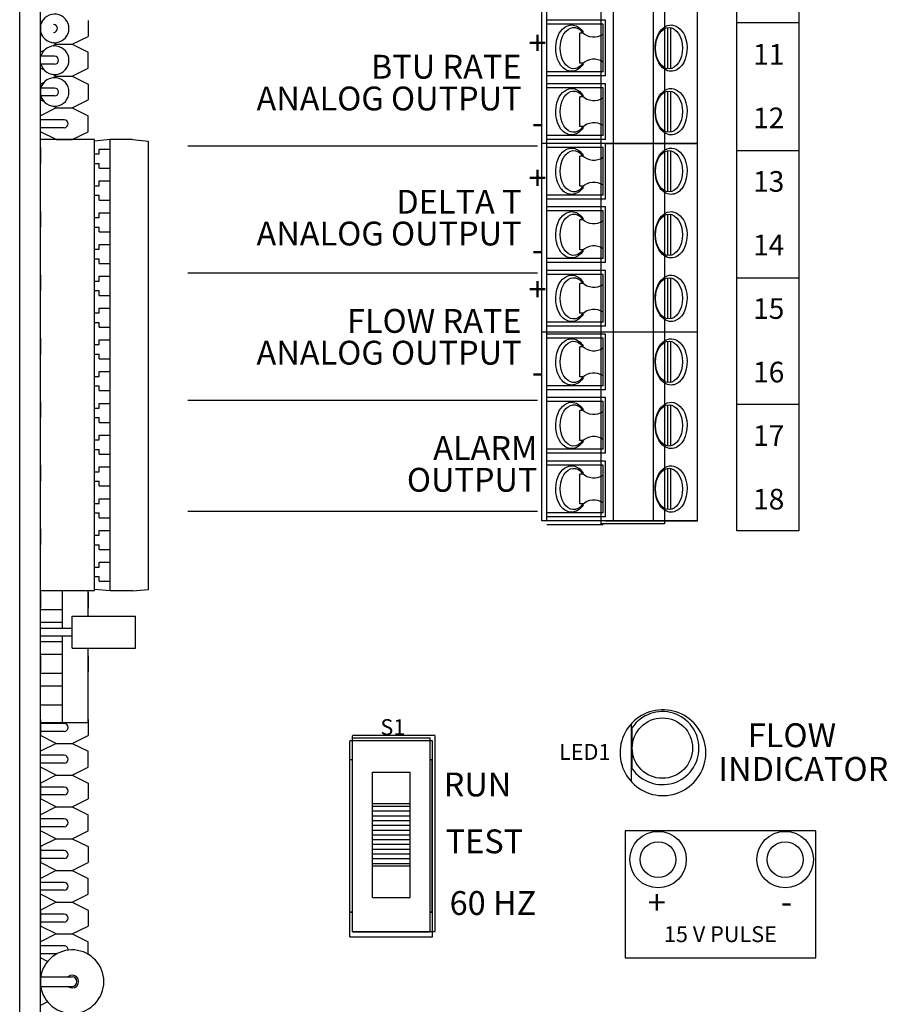
# Model space of a CAD drawing. Units: inches. Extents: x -1.2 to 53.9, y 1.6 to 44.2.
# Drawn here: x 6.7 to 11.2, y 25.6 to 30.7 of the extents above; entities that cross this region are included whole.
import ezdxf
from ezdxf.enums import TextEntityAlignment as Align

# ---------------------------------------------------------------- set-up
doc = ezdxf.new("R2010")
doc.units = ezdxf.units.IN
doc.header["$MEASUREMENT"] = 0
doc.layers.add('CARD', color=250, linetype='Continuous')
doc.styles.get("Standard").update_dxf_attribs({"font": 'arial.ttf'})

# ---------------------------------------------------------------- blocks, each defined once
blk = doc.blocks.new('CIRCLE', base_point=(3, 3))
at = {"const_width": 0.5}
blk.add_lwpolyline([(2.75, 3, 1), (3.25, 3, 1)], format="xyb", close=True, dxfattribs=at)

msp = doc.modelspace()

# ---------------------------------------------------------------- linework, layer by layer
for p, q in [((10.4116, 28.0216), (10.4116, 34.1657)), ((10.7332, 34.1657), (10.7332, 28.0216)), ((9.7056, 33.8968), (9.7056, 28.0579)), ((10.0355, 33.8968), (10.0355, 28.0579)), ((9.3992, 30.0332), (9.3992, 31.9919)), ((9.4239, 30.0332), (9.4239, 31.9919)), ((9.769, 31.9919), (9.769, 30.0332)), ((9.9771, 31.9919), (9.9771, 30.0332)), ((10.2074, 30.0332), (10.2074, 31.9919)), ((9.7291, 30.6724), (9.4239, 30.6724)), ((9.7291, 30.3837), (9.7291, 30.6724)), ((9.7167, 30.6518), (9.4239, 30.6518)), ((9.7167, 30.4043), (9.7167, 30.6518)), ((10.0507, 30.6353), (10.0507, 30.4208)), ((10.0672, 30.6353), (10.0672, 30.4208)), ((10.4132, 30.6607), (10.7349, 30.6607)), ((9.6139, 30.6058), (9.5955, 30.6058)), ((9.5955, 30.4503), (9.5955, 30.6058)), ((9.6137, 30.606), (9.6137, 30.6105)), ((9.6139, 30.4503), (9.5955, 30.4503)), ((9.6139, 30.4456), (9.6139, 30.4503)), ((9.7167, 30.4043), (9.4239, 30.4043)), ((9.7291, 30.3837), (9.4239, 30.3837)), ((9.7291, 30.3425), (9.4239, 30.3425)), ((9.7167, 30.3219), (9.4239, 30.3219)), ((9.7167, 30.0745), (9.7167, 30.3219)), ((9.7291, 30.0538), (9.7291, 30.3425)), ((9.6139, 30.2759), (9.5955, 30.2759)), ((9.5955, 30.1204), (9.5955, 30.2759)), ((9.6137, 30.2761), (9.6137, 30.2806)), ((10.0507, 30.3054), (10.0507, 30.091)), ((10.0672, 30.3054), (10.0672, 30.091)), ((9.6139, 30.1204), (9.5955, 30.1204)), ((9.6139, 30.1157), (9.6139, 30.1204)), ((9.7167, 30.0745), (9.4239, 30.0745)), ((9.3758, 30.0191), (7.5614, 30.0191)), ((9.3992, 28.0745), (9.3992, 30.0332)), ((9.7291, 30.0332), (9.3992, 30.0332)), ((10.2074, 30.0332), (9.3992, 30.0332)), ((9.7291, 30.0538), (9.4239, 30.0538)), ((9.4239, 28.0745), (9.4239, 30.0332)), ((9.7167, 30.0126), (9.4239, 30.0126)), ((9.7167, 29.7652), (9.7167, 30.0126)), ((9.7291, 30.0332), (10.2074, 30.0332)), ((9.7291, 29.7446), (9.7291, 30.0332)), ((9.769, 30.0332), (9.769, 28.0745)), ((9.9771, 30.0332), (9.9771, 28.0745)), ((10.2074, 28.0745), (10.2074, 30.0332)), ((9.5955, 29.8112), (9.5955, 29.9666)), ((9.6139, 29.9666), (9.5955, 29.9666)), ((9.6137, 29.9668), (9.6137, 29.9714)), ((10.0507, 29.9961), (10.0507, 29.7817)), ((10.0672, 29.9961), (10.0672, 29.7817)), ((10.4083, 29.996), (10.7299, 29.996)), ((9.6139, 29.8112), (9.5955, 29.8112)), ((9.6139, 29.8064), (9.6139, 29.8112)), ((9.7167, 29.7652), (9.4239, 29.7652)), ((9.7291, 29.7446), (9.4239, 29.7446)), ((9.7291, 29.7033), (9.4239, 29.7033)), ((9.7291, 29.4147), (9.7291, 29.7033)), ((9.7167, 29.6827), (9.4239, 29.6827)), ((9.7167, 29.4353), (9.7167, 29.6827)), ((10.0507, 29.6662), (10.0507, 29.4518)), ((10.0672, 29.6662), (10.0672, 29.4518)), ((9.6139, 29.6368), (9.5955, 29.6368)), ((9.5955, 29.4813), (9.5955, 29.6368)), ((9.6137, 29.6369), (9.6137, 29.6415)), ((9.6139, 29.4813), (9.5955, 29.4813)), ((9.6139, 29.4765), (9.6139, 29.4813)), ((9.7167, 29.4353), (9.4239, 29.4353)), ((9.7291, 29.4147), (9.4239, 29.4147)), ((9.3758, 29.3593), (7.5614, 29.3593)), ((9.7291, 29.3735), (9.4239, 29.3735)), ((9.7167, 29.3528), (9.4239, 29.3528)), ((9.7167, 29.1054), (9.7167, 29.3528)), ((9.7291, 29.0848), (9.7291, 29.3735)), ((9.5955, 29.1514), (9.5955, 29.3069)), ((9.6139, 29.3069), (9.5955, 29.3069)), ((9.6137, 29.3071), (9.6137, 29.3116)), ((10.0507, 29.3363), (10.0507, 29.1219)), ((10.0672, 29.3363), (10.0672, 29.1219)), ((10.4099, 29.3362), (10.7316, 29.3362)), ((9.6139, 29.1514), (9.5955, 29.1514)), ((9.6139, 29.1467), (9.6139, 29.1514)), ((9.7167, 29.1054), (9.4239, 29.1054)), ((9.7291, 29.0848), (9.4239, 29.0848)), ((10.2074, 29.0539), (9.3992, 29.0539)), ((9.7291, 29.0436), (9.4239, 29.0436)), ((9.7291, 28.7549), (9.7291, 29.0436)), ((9.7167, 29.023), (9.4239, 29.023)), ((9.6137, 28.9772), (9.6137, 28.9817)), ((9.7167, 28.7755), (9.7167, 29.023)), ((10.0507, 29.0065), (10.0507, 28.792)), ((10.0672, 29.0065), (10.0672, 28.792)), ((9.6139, 28.977), (9.5955, 28.977)), ((9.5955, 28.8215), (9.5955, 28.977)), ((9.6139, 28.8215), (9.5955, 28.8215)), ((9.6139, 28.8168), (9.6139, 28.8215)), ((9.7167, 28.7755), (9.4239, 28.7755)), ((9.7291, 28.7549), (9.4239, 28.7549)), ((9.3758, 28.6996), (7.5614, 28.6996)), ((9.7291, 28.7137), (9.4239, 28.7137)), ((9.7167, 28.6931), (9.4239, 28.6931)), ((9.7167, 28.4457), (9.7167, 28.6931)), ((9.7291, 28.425), (9.7291, 28.7137)), ((10.0507, 28.6766), (10.0507, 28.4622)), ((10.0672, 28.6766), (10.0672, 28.4622)), ((10.4132, 28.6798), (10.7349, 28.6798)), ((9.5955, 28.4916), (9.5955, 28.6471)), ((9.6139, 28.6471), (9.5955, 28.6471)), ((9.6137, 28.6473), (9.6137, 28.6518)), ((9.6139, 28.4916), (9.5955, 28.4916)), ((9.6139, 28.4869), (9.6139, 28.4916)), ((9.7167, 28.4457), (9.4239, 28.4457)), ((9.7291, 28.425), (9.4239, 28.425)), ((9.7291, 28.3838), (9.4239, 28.3838)), ((9.7291, 28.0952), (9.7291, 28.3838)), ((9.7167, 28.3632), (9.4239, 28.3632)), ((9.5955, 28.1617), (9.5955, 28.3172)), ((9.6139, 28.3172), (9.5955, 28.3172)), ((9.6137, 28.3174), (9.6137, 28.322)), ((9.7167, 28.1158), (9.7167, 28.3632)), ((10.0507, 28.3467), (10.0507, 28.1323)), ((10.0672, 28.3467), (10.0672, 28.1323)), ((9.3758, 28.1223), (7.5614, 28.1223)), ((9.7167, 28.1158), (9.4239, 28.1158)), ((9.6139, 28.1617), (9.5955, 28.1617)), ((9.6139, 28.157), (9.6139, 28.1617)), ((10.2074, 28.0745), (9.3992, 28.0745)), ((9.7291, 28.0745), (9.3992, 28.0745)), ((9.7291, 28.0952), (9.4239, 28.0952)), ((9.7291, 28.0745), (10.2074, 28.0745)), ((9.7167, 28.0539), (9.4239, 28.0539)), ((10.0355, 28.0579), (9.7056, 28.0579)), ((10.7332, 28.0216), (10.4116, 28.0216)), ((10.004, 27.0918), (9.9886, 27.0896)), ((10.0195, 27.0929), (10.004, 27.0918)), ((10.0351, 27.0929), (10.0195, 27.0929)), ((10.0506, 27.0918), (10.0351, 27.0929)), ((10.0659, 27.0896), (10.0506, 27.0918)), ((9.8902, 27.0458), (9.8783, 27.0358)), ((9.9028, 27.055), (9.8902, 27.0458)), ((9.9159, 27.0632), (9.9028, 27.055)), ((9.9297, 27.0705), (9.9159, 27.0632)), ((9.9439, 27.0768), (9.9297, 27.0705)), ((9.9585, 27.0821), (9.9439, 27.0768)), ((9.9734, 27.0864), (9.9585, 27.0821)), ((9.9886, 27.0896), (9.9734, 27.0864)), ((10.0811, 27.0864), (10.0659, 27.0896)), ((10.0961, 27.0821), (10.0811, 27.0864)), ((10.1107, 27.0768), (10.0961, 27.0821)), ((10.1249, 27.0705), (10.1107, 27.0768)), ((10.1386, 27.0632), (10.1249, 27.0705)), ((10.1518, 27.055), (10.1386, 27.0632)), ((10.1644, 27.0458), (10.1518, 27.055)), ((10.1763, 27.0358), (10.1644, 27.0458)), ((9.8384, 26.9884), (9.8307, 26.9749)), ((9.8471, 27.0012), (9.8384, 26.9884)), ((9.8567, 27.0135), (9.8471, 27.0012)), ((9.8671, 27.025), (9.8567, 27.0135)), ((9.8623, 27.0188), (9.8623, 26.7219)), ((9.8783, 27.0358), (9.8671, 27.025)), ((9.868, 26.7873), (9.868, 27.0011)), ((10.1875, 27.025), (10.1763, 27.0358)), ((10.1979, 27.0135), (10.1875, 27.025)), ((10.2074, 27.0012), (10.1979, 27.0135)), ((10.2161, 26.9884), (10.2074, 27.0012)), ((10.2239, 26.9749), (10.2161, 26.9884)), ((8.8447, 26.959), (8.4158, 26.959)), ((8.4158, 25.9429), (8.4158, 26.9573)), ((8.4158, 25.9413), (8.4158, 26.9474)), ((8.4158, 26.9474), (8.8183, 26.9474)), ((8.8183, 25.9413), (8.8183, 26.9474)), ((8.8447, 25.9429), (8.8447, 26.9573)), ((9.818, 26.9465), (9.8132, 26.9317)), ((9.8239, 26.9609), (9.818, 26.9465)), ((9.8307, 26.9749), (9.8239, 26.9609)), ((10.2307, 26.9609), (10.2239, 26.9749)), ((10.2365, 26.9465), (10.2307, 26.9609)), ((10.2413, 26.9317), (10.2365, 26.9465)), ((8.8315, 26.9314), (8.4026, 26.9314)), ((8.4026, 25.9154), (8.4026, 26.9297)), ((8.8315, 25.9154), (8.8315, 26.9297)), ((9.8052, 26.8859), (9.8046, 26.8704)), ((9.8068, 26.9013), (9.8052, 26.8859)), ((9.8095, 26.9167), (9.8068, 26.9013)), ((9.8132, 26.9317), (9.8095, 26.9167)), ((10.2451, 26.9167), (10.2413, 26.9317)), ((10.2478, 26.9013), (10.2451, 26.9167)), ((10.2494, 26.8859), (10.2478, 26.9013)), ((10.25, 26.8704), (10.2494, 26.8859)), ((9.8046, 26.8704), (9.8046, 26.8704)), ((9.8046, 26.8704), (9.8052, 26.8548)), ((9.8052, 26.8548), (9.8068, 26.8394)), ((9.8068, 26.8394), (9.8095, 26.8241)), ((10.2451, 26.8241), (10.2478, 26.8394)), ((10.2478, 26.8394), (10.2494, 26.8548)), ((10.2494, 26.8548), (10.25, 26.8704)), ((10.25, 26.8704), (10.25, 26.8704)), ((9.8095, 26.8241), (9.8132, 26.809)), ((9.8132, 26.809), (9.818, 26.7942)), ((9.818, 26.7942), (9.8239, 26.7798)), ((10.2307, 26.7798), (10.2365, 26.7942)), ((10.2365, 26.7942), (10.2413, 26.809)), ((10.2413, 26.809), (10.2451, 26.8241)), ((8.5197, 26.1194), (8.5197, 26.7693)), ((8.5197, 26.7693), (8.7144, 26.7693)), ((8.7144, 26.1194), (8.7144, 26.7693)), ((9.8239, 26.7798), (9.8307, 26.7658)), ((9.8307, 26.7658), (9.8384, 26.7524)), ((9.8384, 26.7524), (9.8471, 26.7395)), ((9.8471, 26.7395), (9.8567, 26.7272)), ((10.1979, 26.7272), (10.2074, 26.7395)), ((10.2074, 26.7395), (10.2161, 26.7524)), ((10.2161, 26.7524), (10.2239, 26.7658)), ((10.2239, 26.7658), (10.2307, 26.7798)), ((9.8567, 26.7272), (9.8671, 26.7157)), ((9.8671, 26.7157), (9.8783, 26.7049)), ((9.8783, 26.7049), (9.8902, 26.6949)), ((9.8902, 26.6949), (9.9028, 26.6858)), ((9.9028, 26.6858), (9.9159, 26.6775)), ((10.1386, 26.6775), (10.1518, 26.6858)), ((10.1518, 26.6858), (10.1644, 26.6949)), ((10.1644, 26.6949), (10.1763, 26.7049)), ((10.1763, 26.7049), (10.1875, 26.7157)), ((10.1875, 26.7157), (10.1979, 26.7272)), ((9.9159, 26.6775), (9.9297, 26.6702)), ((9.9297, 26.6702), (9.9439, 26.6639)), ((9.9439, 26.6639), (9.9585, 26.6586)), ((9.9585, 26.6586), (9.9734, 26.6543)), ((9.9734, 26.6543), (9.9886, 26.6511)), ((9.9886, 26.6511), (10.004, 26.6489)), ((10.004, 26.6489), (10.0195, 26.6478)), ((10.0195, 26.6478), (10.0351, 26.6478)), ((10.0351, 26.6478), (10.0506, 26.6489)), ((10.0506, 26.6489), (10.0659, 26.6511)), ((10.0659, 26.6511), (10.0811, 26.6543)), ((10.0811, 26.6543), (10.0961, 26.6586)), ((10.0961, 26.6586), (10.1107, 26.6639)), ((10.1107, 26.6639), (10.1249, 26.6702)), ((10.1249, 26.6702), (10.1386, 26.6775)), ((8.5197, 26.606), (8.7144, 26.606)), ((8.5197, 26.5928), (8.7144, 26.5928)), ((8.5197, 26.5681), (8.7144, 26.5681)), ((8.5197, 26.5433), (8.7144, 26.5433)), ((8.5197, 26.5186), (8.7144, 26.5186)), ((8.5197, 26.4938), (8.7144, 26.4938)), ((8.5197, 26.4691), (8.7144, 26.4691)), ((8.5197, 26.4691), (8.7144, 26.4691)), ((8.5197, 26.4444), (8.7144, 26.4444)), ((10.8206, 26.4646), (9.831, 26.4646)), ((9.831, 26.4646), (9.831, 25.8048)), ((10.8206, 25.8048), (10.8206, 26.4646)), ((8.5197, 26.4196), (8.7144, 26.4196)), ((8.5197, 26.3949), (8.7144, 26.3949)), ((8.5197, 26.3701), (8.7144, 26.3701)), ((8.5197, 26.3454), (8.7144, 26.3454)), ((8.5197, 26.3207), (8.7144, 26.3207)), ((8.5197, 26.2959), (8.7144, 26.2959)), ((8.5197, 26.2827), (8.7144, 26.2827)), ((8.5197, 26.1194), (8.7144, 26.1194)), ((8.4158, 25.9413), (8.8183, 25.9413)), ((8.8447, 25.9413), (8.4158, 25.9413)), ((8.8315, 25.9137), (8.4026, 25.9137)), ((9.831, 25.8048), (10.8206, 25.8048))]:
    msp.add_line(p, q)
at = {"const_width": 0.00825}
for points in [[(8.401, 26.8344), (8.4158, 26.8344)], [(8.401, 26.0427), (8.401, 26.8344)], [(8.8183, 26.8344), (8.8298, 26.8344)], [(8.8298, 26.8344), (8.8298, 26.0427)], [(8.4158, 26.0427), (8.401, 26.0427)], [(8.8298, 26.0427), (8.8183, 26.0427)]]:
    msp.add_lwpolyline(points, dxfattribs=at)
for centre, radius in [((10.0247, 26.8942), 0.1567), ((10.0021, 26.3154), 0.1467), ((10.6619, 26.3154), 0.1467), ((10.0021, 26.3154), 0.0931), ((10.6619, 26.3154), 0.0931)]:
    msp.add_circle(centre, radius)
for centre, radius, start, end in [((9.6689, 30.6714), 0.0856, 225.3135, 303.9666), ((9.6689, 30.3847), 0.0856, 56.0334, 134.6865), ((9.6689, 30.3415), 0.0856, 225.3135, 303.9666), ((9.6689, 30.0548), 0.0856, 56.0334, 134.6865), ((9.6689, 30.0322), 0.0856, 225.3135, 303.9666), ((9.6689, 29.7456), 0.0856, 56.0334, 134.6865), ((9.6689, 29.7023), 0.0856, 225.3135, 303.9666), ((9.6689, 29.4157), 0.0856, 56.0334, 134.6865), ((9.6689, 29.3725), 0.0856, 225.3135, 303.9666), ((9.6689, 29.0858), 0.0856, 56.0334, 134.6865), ((9.6689, 29.0426), 0.0856, 225.3135, 303.9666), ((9.6689, 28.7559), 0.0856, 56.0334, 134.6865), ((9.6689, 28.7127), 0.0856, 225.3135, 303.9666), ((9.6689, 28.426), 0.0856, 56.0334, 134.6865), ((9.6689, 28.3828), 0.0856, 225.3135, 303.9666), ((9.6689, 28.0962), 0.0856, 56.0334, 134.6865), ((10.0247, 26.8942), 0.1897, 214.3012, 145.6988)]:
    msp.add_arc(centre, radius, start, end)
at = {"extrusion": (0, 0, -1)}
for centre in [(9.5641, 30.528), (9.5641, 30.1982), (9.5641, 29.8889), (9.5641, 29.559), (9.5641, 29.2291), (9.5641, 28.8993), (9.5641, 28.5694), (9.5641, 28.2395)]:
    msp.add_ellipse(centre, major_axis=(0, -0.1072), ratio=0.650312, start_param=5.590025, end_param=10.117938, dxfattribs=at)
for centre in [(10.059, 30.528), (10.059, 30.1982), (10.059, 29.8889), (10.059, 29.559), (10.059, 29.2291), (10.059, 28.8993), (10.059, 28.5694), (10.059, 28.2395)]:
    msp.add_ellipse(centre, major_axis=(0, -0.1072), ratio=0.650312)
for points, knots in [([(9.6139, 30.4456), (9.5991, 30.4228), (9.577, 30.4076), (9.5532, 30.4076), (9.5324, 30.4076), (9.5124, 30.4193), (9.4683, 30.4759), (9.4622, 30.544), (9.4982, 30.6281), (9.5298, 30.6527), (9.5827, 30.6446), (9.6007, 30.6305), (9.6137, 30.6105)], [5.491594, 5.491594, 5.491594, 5.491594, 6.283185, 6.283185, 6.283185, 6.97762, 6.97762, 8.435602, 8.435602, 9.524615, 9.524615, 10.216878, 10.216878, 10.216878, 10.216878]), ([(10.0699, 30.4076), (10.0907, 30.4076), (10.1107, 30.4193), (10.1549, 30.4759), (10.1609, 30.544), (10.1249, 30.6281), (10.0933, 30.6527), (10.0286, 30.6428), (10.0027, 30.6107), (9.9822, 30.5319), (9.9869, 30.4852), (10.02, 30.4257), (10.044, 30.4076), (10.0699, 30.4076)], [0, 0, 0, 0, 0.694434, 0.694434, 2.152417, 2.152417, 3.241429, 3.241429, 4.330442, 4.330442, 5.419454, 5.419454, 6.283185, 6.283185, 6.283185, 6.283185]), ([(9.6139, 30.1157), (9.5991, 30.0929), (9.577, 30.0778), (9.5532, 30.0778), (9.5324, 30.0778), (9.5124, 30.0894), (9.4683, 30.146), (9.4622, 30.2141), (9.4982, 30.2982), (9.5298, 30.3229), (9.5827, 30.3147), (9.6007, 30.3006), (9.6137, 30.2806)], [5.491594, 5.491594, 5.491594, 5.491594, 6.283185, 6.283185, 6.283185, 6.97762, 6.97762, 8.435602, 8.435602, 9.524615, 9.524615, 10.216878, 10.216878, 10.216878, 10.216878]), ([(10.0699, 30.0778), (10.0907, 30.0778), (10.1107, 30.0894), (10.1549, 30.146), (10.1609, 30.2141), (10.1249, 30.2982), (10.0933, 30.3229), (10.0286, 30.3129), (10.0027, 30.2808), (9.9822, 30.2021), (9.9869, 30.1553), (10.02, 30.0958), (10.044, 30.0778), (10.0699, 30.0778)], [0, 0, 0, 0, 0.694434, 0.694434, 2.152417, 2.152417, 3.241429, 3.241429, 4.330442, 4.330442, 5.419454, 5.419454, 6.283185, 6.283185, 6.283185, 6.283185]), ([(9.6139, 29.8064), (9.5991, 29.7836), (9.577, 29.7685), (9.5532, 29.7685), (9.5324, 29.7685), (9.5124, 29.7801), (9.4683, 29.8367), (9.4622, 29.9048), (9.4982, 29.989), (9.5298, 30.0136), (9.5827, 30.0054), (9.6007, 29.9913), (9.6137, 29.9714)], [5.491594, 5.491594, 5.491594, 5.491594, 6.283185, 6.283185, 6.283185, 6.97762, 6.97762, 8.435602, 8.435602, 9.524615, 9.524615, 10.216878, 10.216878, 10.216878, 10.216878]), ([(10.0699, 29.7685), (10.0907, 29.7685), (10.1107, 29.7801), (10.1549, 29.8367), (10.1609, 29.9048), (10.1249, 29.989), (10.0933, 30.0136), (10.0286, 30.0036), (10.0027, 29.9716), (9.9822, 29.8928), (9.9869, 29.846), (10.02, 29.7865), (10.044, 29.7685), (10.0699, 29.7685)], [0, 0, 0, 0, 0.694434, 0.694434, 2.152417, 2.152417, 3.241429, 3.241429, 4.330442, 4.330442, 5.419454, 5.419454, 6.283185, 6.283185, 6.283185, 6.283185]), ([(9.6139, 29.4765), (9.5991, 29.4538), (9.577, 29.4386), (9.5532, 29.4386), (9.5324, 29.4386), (9.5124, 29.4503), (9.4683, 29.5068), (9.4622, 29.5749), (9.4982, 29.6591), (9.5298, 29.6837), (9.5827, 29.6756), (9.6007, 29.6615), (9.6137, 29.6415)], [5.491594, 5.491594, 5.491594, 5.491594, 6.283185, 6.283185, 6.283185, 6.97762, 6.97762, 8.435602, 8.435602, 9.524615, 9.524615, 10.216878, 10.216878, 10.216878, 10.216878]), ([(10.0699, 29.4386), (10.0907, 29.4386), (10.1107, 29.4503), (10.1549, 29.5068), (10.1609, 29.5749), (10.1249, 29.6591), (10.0933, 29.6837), (10.0286, 29.6738), (10.0027, 29.6417), (9.9822, 29.5629), (9.9869, 29.5162), (10.02, 29.4566), (10.044, 29.4386), (10.0699, 29.4386)], [0, 0, 0, 0, 0.694434, 0.694434, 2.152417, 2.152417, 3.241429, 3.241429, 4.330442, 4.330442, 5.419454, 5.419454, 6.283185, 6.283185, 6.283185, 6.283185]), ([(9.6139, 29.1467), (9.5991, 29.1239), (9.577, 29.1087), (9.5532, 29.1087), (9.5324, 29.1087), (9.5124, 29.1204), (9.4683, 29.177), (9.4622, 29.245), (9.4982, 29.3292), (9.5298, 29.3538), (9.5827, 29.3457), (9.6007, 29.3316), (9.6137, 29.3116)], [5.491594, 5.491594, 5.491594, 5.491594, 6.283185, 6.283185, 6.283185, 6.97762, 6.97762, 8.435602, 8.435602, 9.524615, 9.524615, 10.216878, 10.216878, 10.216878, 10.216878]), ([(10.0699, 29.1087), (10.0907, 29.1087), (10.1107, 29.1204), (10.1549, 29.177), (10.1609, 29.245), (10.1249, 29.3292), (10.0933, 29.3538), (10.0286, 29.3439), (10.0027, 29.3118), (9.9822, 29.233), (9.9869, 29.1863), (10.02, 29.1268), (10.044, 29.1087), (10.0699, 29.1087)], [0, 0, 0, 0, 0.694434, 0.694434, 2.152417, 2.152417, 3.241429, 3.241429, 4.330442, 4.330442, 5.419454, 5.419454, 6.283185, 6.283185, 6.283185, 6.283185]), ([(9.6139, 28.8168), (9.5991, 28.794), (9.577, 28.7788), (9.5532, 28.7788), (9.5324, 28.7788), (9.5124, 28.7905), (9.4683, 28.8471), (9.4622, 28.9152), (9.4982, 28.9993), (9.5298, 29.024), (9.5827, 29.0158), (9.6007, 29.0017), (9.6137, 28.9817)], [5.491594, 5.491594, 5.491594, 5.491594, 6.283185, 6.283185, 6.283185, 6.97762, 6.97762, 8.435602, 8.435602, 9.524615, 9.524615, 10.216878, 10.216878, 10.216878, 10.216878]), ([(10.0699, 28.7788), (10.0907, 28.7788), (10.1107, 28.7905), (10.1549, 28.8471), (10.1609, 28.9152), (10.1249, 28.9993), (10.0933, 29.024), (10.0286, 29.014), (10.0027, 28.9819), (9.9822, 28.9032), (9.9869, 28.8564), (10.02, 28.7969), (10.044, 28.7788), (10.0699, 28.7788)], [0, 0, 0, 0, 0.694434, 0.694434, 2.152417, 2.152417, 3.241429, 3.241429, 4.330442, 4.330442, 5.419454, 5.419454, 6.283185, 6.283185, 6.283185, 6.283185]), ([(9.6139, 28.4869), (9.5991, 28.4641), (9.577, 28.449), (9.5532, 28.449), (9.5324, 28.449), (9.5124, 28.4606), (9.4683, 28.5172), (9.4622, 28.5853), (9.4982, 28.6694), (9.5298, 28.6941), (9.5827, 28.6859), (9.6007, 28.6718), (9.6137, 28.6518)], [5.491594, 5.491594, 5.491594, 5.491594, 6.283185, 6.283185, 6.283185, 6.97762, 6.97762, 8.435602, 8.435602, 9.524615, 9.524615, 10.216878, 10.216878, 10.216878, 10.216878]), ([(10.0699, 28.449), (10.0907, 28.449), (10.1107, 28.4606), (10.1549, 28.5172), (10.1609, 28.5853), (10.1249, 28.6694), (10.0933, 28.6941), (10.0286, 28.6841), (10.0027, 28.6521), (9.9822, 28.5733), (9.9869, 28.5265), (10.02, 28.467), (10.044, 28.449), (10.0699, 28.449)], [0, 0, 0, 0, 0.694434, 0.694434, 2.152417, 2.152417, 3.241429, 3.241429, 4.330442, 4.330442, 5.419454, 5.419454, 6.283185, 6.283185, 6.283185, 6.283185]), ([(9.6139, 28.157), (9.5991, 28.1342), (9.577, 28.1191), (9.5532, 28.1191), (9.5324, 28.1191), (9.5124, 28.1307), (9.4683, 28.1873), (9.4622, 28.2554), (9.4982, 28.3396), (9.5298, 28.3642), (9.5827, 28.356), (9.6007, 28.3419), (9.6137, 28.322)], [5.491594, 5.491594, 5.491594, 5.491594, 6.283185, 6.283185, 6.283185, 6.97762, 6.97762, 8.435602, 8.435602, 9.524615, 9.524615, 10.216878, 10.216878, 10.216878, 10.216878]), ([(10.0699, 28.1191), (10.0907, 28.1191), (10.1107, 28.1307), (10.1549, 28.1873), (10.1609, 28.2554), (10.1249, 28.3396), (10.0933, 28.3642), (10.0286, 28.3542), (10.0027, 28.3222), (9.9822, 28.2434), (9.9869, 28.1966), (10.02, 28.1371), (10.044, 28.1191), (10.0699, 28.1191)], [0, 0, 0, 0, 0.694434, 0.694434, 2.152417, 2.152417, 3.241429, 3.241429, 4.330442, 4.330442, 5.419454, 5.419454, 6.283185, 6.283185, 6.283185, 6.283185])]:
    msp.add_open_spline(points, degree=3, knots=knots)
at = {"layer": 'CARD', "linetype": 'Continuous'}
for p, q in [((6.6881, 23.2582), (6.6881, 32.2796)), ((6.6881, 23.2582), (6.6881, 32.2796)), ((6.7953, 23.2582), (6.7953, 32.2796)), ((6.7953, 23.2582), (6.7953, 32.2796)), ((6.7953, 30.6714), (6.7953, 30.589)), ((7.0427, 30.6714), (7.0427, 30.589)), ((6.7953, 30.6096), (6.7953, 30.6508)), ((6.9602, 30.5477), (7.0427, 30.589)), ((6.8163, 30.517), (6.7953, 30.5065)), ((6.8777, 30.5477), (6.86, 30.5566)), ((6.8777, 30.5477), (6.86, 30.5389)), ((6.8777, 30.5477), (6.9602, 30.5477)), ((6.8777, 30.5477), (6.9602, 30.5477)), ((6.9602, 30.5477), (7.0427, 30.5065)), ((6.7953, 30.424), (6.7953, 30.5065)), ((6.7953, 30.4446), (6.7953, 30.4859)), ((6.8695, 30.4859), (6.7953, 30.4859)), ((7.0427, 30.424), (7.0427, 30.5065)), ((6.8695, 30.4446), (6.7953, 30.4446)), ((6.8163, 30.4135), (6.7953, 30.424)), ((6.9602, 30.3828), (7.0427, 30.424)), ((6.8777, 30.3828), (6.86, 30.3916)), ((6.8777, 30.3828), (6.86, 30.3739)), ((6.8777, 30.3828), (6.9602, 30.3828)), ((6.8777, 30.3828), (6.9602, 30.3828)), ((6.9602, 30.3828), (7.0427, 30.3415)), ((6.8163, 30.352), (6.7953, 30.3415)), ((6.7953, 30.3415), (6.7953, 30.2591)), ((6.7953, 30.2797), (6.7953, 30.3209)), ((6.8695, 30.3209), (6.7953, 30.3209)), ((7.0427, 30.3415), (7.0427, 30.2591)), ((6.8695, 30.2797), (6.7953, 30.2797)), ((6.8163, 30.2486), (6.7953, 30.2591)), ((6.9602, 30.2178), (7.0427, 30.2591)), ((6.8777, 30.2178), (6.7953, 30.1766)), ((6.8777, 30.2178), (6.86, 30.2267)), ((6.8777, 30.2178), (6.9602, 30.2178)), ((6.8777, 30.2178), (6.9602, 30.2178)), ((6.8777, 30.2178), (6.9602, 30.2178)), ((6.8777, 30.2178), (6.9602, 30.2178)), ((6.9602, 30.2178), (7.0427, 30.1766)), ((6.7953, 30.0941), (6.7953, 30.1766)), ((7.0427, 30.0941), (7.0427, 30.1766)), ((6.919, 30.156), (6.7953, 30.156)), ((6.919, 30.1147), (6.7953, 30.1147)), ((6.8777, 30.0529), (6.7953, 30.0941)), ((6.9602, 30.0529), (7.0427, 30.0941)), ((7.0757, 30.0529), (6.7953, 30.0529)), ((6.7953, 27.7107), (6.7953, 30.0529)), ((6.7953, 30.0117), (6.7953, 29.9292)), ((6.8777, 30.0529), (6.9602, 30.0529)), ((6.8777, 30.0529), (6.9602, 30.0529)), ((7.1581, 30.0529), (7.0757, 30.0457)), ((7.0757, 27.7107), (7.0757, 30.0529)), ((7.1004, 29.9787), (7.1004, 30.0034)), ((7.1004, 30.0034), (7.1581, 30.0034)), ((7.2736, 30.0529), (7.1581, 30.0529)), ((7.1581, 27.7107), (7.1581, 30.0529)), ((7.2736, 30.0529), (7.3561, 30.0457)), ((7.3561, 27.7179), (7.3561, 30.0457)), ((7.0757, 29.9787), (7.1004, 29.9787)), ((7.1581, 27.8097), (7.1581, 29.9539)), ((7.0757, 29.9292), (7.1004, 29.9292)), ((7.1004, 29.9044), (7.1004, 29.9292)), ((7.1004, 29.9044), (7.1581, 29.9044)), ((6.7953, 29.7642), (6.7953, 29.8467)), ((7.0757, 29.8137), (7.1004, 29.8137)), ((7.1004, 29.8385), (7.1581, 29.8385)), ((7.1004, 29.8137), (7.1004, 29.8385)), ((7.0757, 29.7642), (7.1004, 29.7642)), ((7.1004, 29.7395), (7.1004, 29.7642)), ((7.1004, 29.7395), (7.1581, 29.7395)), ((6.7953, 29.6818), (6.7953, 29.5993)), ((7.0757, 29.6488), (7.1004, 29.6488)), ((7.1004, 29.6488), (7.1004, 29.6735)), ((7.1004, 29.6735), (7.1581, 29.6735)), ((7.0757, 29.5993), (7.1004, 29.5993)), ((7.1004, 29.5746), (7.1004, 29.5993)), ((7.1004, 29.5746), (7.1581, 29.5746)), ((6.7953, 29.4344), (6.7953, 29.5168)), ((7.1004, 29.4838), (7.1004, 29.5086)), ((7.1004, 29.5086), (7.1581, 29.5086)), ((7.0757, 29.4838), (7.1004, 29.4838)), ((7.0757, 29.4344), (7.1004, 29.4344)), ((7.1004, 29.4096), (7.1004, 29.4344)), ((7.1004, 29.4096), (7.1581, 29.4096)), ((6.7953, 29.3519), (6.7953, 29.2694)), ((7.1004, 29.3436), (7.1581, 29.3436)), ((7.1004, 29.3189), (7.1004, 29.3436)), ((7.0757, 29.3189), (7.1004, 29.3189)), ((7.0757, 29.2694), (7.1004, 29.2694)), ((7.1004, 29.2447), (7.1004, 29.2694)), ((7.1004, 29.2447), (7.1581, 29.2447)), ((6.7953, 29.1045), (6.7953, 29.187)), ((7.0757, 29.154), (7.1004, 29.154)), ((7.1004, 29.154), (7.1004, 29.1787)), ((7.1004, 29.1787), (7.1581, 29.1787)), ((7.0757, 29.1045), (7.1004, 29.1045)), ((7.1004, 29.0797), (7.1004, 29.1045)), ((7.1004, 29.0797), (7.1581, 29.0797)), ((6.7953, 29.022), (6.7953, 28.9395)), ((7.0757, 28.989), (7.1004, 28.989)), ((7.1004, 28.989), (7.1004, 29.0138)), ((7.1004, 29.0138), (7.1581, 29.0138)), ((7.0757, 28.9395), (7.1004, 28.9395)), ((7.1004, 28.9148), (7.1004, 28.9395)), ((7.1004, 28.9148), (7.1581, 28.9148)), ((6.7953, 28.7746), (6.7953, 28.8571)), ((7.1004, 28.8241), (7.1004, 28.8488)), ((7.1004, 28.8488), (7.1581, 28.8488)), ((7.0757, 28.8241), (7.1004, 28.8241)), ((7.0757, 28.7746), (7.1004, 28.7746)), ((7.1004, 28.7499), (7.1004, 28.7746)), ((7.1004, 28.7499), (7.1581, 28.7499)), ((6.7953, 28.6921), (6.7953, 28.6097)), ((7.1004, 28.6839), (7.1581, 28.6839)), ((7.1004, 28.6591), (7.1004, 28.6839)), ((7.0757, 28.6591), (7.1004, 28.6591)), ((7.0757, 28.6097), (7.1004, 28.6097)), ((7.1004, 28.5849), (7.1004, 28.6097)), ((7.1004, 28.5849), (7.1581, 28.5849)), ((7.1004, 28.5849), (7.1581, 28.5849)), ((7.1004, 28.5849), (7.1581, 28.5849)), ((6.7953, 28.4447), (6.7953, 28.5272)), ((7.0757, 28.4942), (7.1004, 28.4942)), ((7.1004, 28.5189), (7.1581, 28.5189)), ((7.1004, 28.4942), (7.1004, 28.5189)), ((7.0757, 28.4447), (7.1004, 28.4447)), ((7.1004, 28.42), (7.1004, 28.4447)), ((7.1004, 28.42), (7.1581, 28.42)), ((6.7953, 28.3623), (6.7953, 28.2798)), ((7.0757, 28.3293), (7.1004, 28.3293)), ((7.1004, 28.3293), (7.1004, 28.354)), ((7.1004, 28.354), (7.1581, 28.354)), ((6.7953, 28.2056), (6.7953, 28.2963)), ((7.0757, 28.2798), (7.1004, 28.2798)), ((7.1004, 28.255), (7.1004, 28.2798)), ((7.1004, 28.255), (7.1581, 28.255)), ((6.7953, 28.1148), (6.7953, 28.1973)), ((7.0757, 28.1643), (7.1004, 28.1643)), ((7.1004, 28.1643), (7.1004, 28.1891)), ((7.1004, 28.1891), (7.1581, 28.1891)), ((7.0757, 28.1148), (7.1004, 28.1148)), ((7.1004, 28.0901), (7.1004, 28.1148)), ((6.7953, 28.0406), (6.7953, 28.1066)), ((7.1004, 28.0901), (7.1581, 28.0901)), ((6.7953, 28.0324), (6.7953, 27.9499)), ((7.1004, 27.9994), (7.1004, 28.0241)), ((7.1004, 28.0241), (7.1581, 28.0241)), ((7.0757, 27.9994), (7.1004, 27.9994)), ((6.7953, 27.8757), (6.7953, 27.9417)), ((7.0757, 27.9499), (7.1004, 27.9499)), ((7.1004, 27.9252), (7.1004, 27.9499)), ((7.1004, 27.9252), (7.1581, 27.9252)), ((6.7953, 27.785), (6.7953, 27.8674)), ((7.1004, 27.8344), (7.1004, 27.8592)), ((7.1004, 27.8592), (7.1581, 27.8592)), ((7.0757, 27.8344), (7.1004, 27.8344)), ((6.7953, 27.7107), (6.7953, 27.7767)), ((7.0757, 27.785), (7.1004, 27.785)), ((7.1004, 27.7602), (7.1004, 27.785)), ((7.1004, 27.7602), (7.1581, 27.7602)), ((7.1004, 27.7602), (7.1581, 27.7602)), ((7.1004, 27.7602), (7.1581, 27.7602)), ((7.0757, 27.7107), (6.7953, 27.7107)), ((6.9107, 27.7107), (6.7953, 27.7107)), ((6.9107, 27.5161), (6.9107, 27.7107)), ((6.9107, 27.5161), (6.9107, 27.7107)), ((7.0427, 27.5788), (7.0427, 27.7107)), ((7.1581, 27.7107), (7.0757, 27.7179)), ((7.2736, 27.7107), (7.1581, 27.7107)), ((7.2736, 27.7107), (7.3561, 27.7179)), ((6.7953, 27.7025), (6.7953, 27.62)), ((7.0427, 27.7025), (7.0427, 27.62)), ((6.7953, 27.5458), (6.7953, 27.6118)), ((6.9107, 27.6118), (6.7953, 27.6118)), ((6.9602, 27.4138), (6.9602, 27.5788)), ((6.9602, 27.5788), (7.2901, 27.5788)), ((7.2901, 27.4138), (7.2901, 27.5788)), ((7.2901, 27.4138), (7.2901, 27.5788)), ((6.9107, 27.5458), (6.7953, 27.5458)), ((6.7953, 27.4551), (6.7953, 27.5375)), ((6.7953, 27.4551), (6.7953, 27.5375)), ((6.7953, 27.4765), (6.7953, 27.5161)), ((6.7953, 27.5161), (6.9602, 27.5161)), ((6.7953, 27.4765), (6.9602, 27.4765)), ((6.9107, 27.0262), (6.9107, 27.4765)), ((6.9107, 27.1664), (6.9107, 27.4765)), ((6.7953, 27.3809), (6.7953, 27.4468)), ((6.9107, 27.4468), (6.7953, 27.4468)), ((6.9602, 27.4138), (7.2901, 27.4138)), ((7.0427, 27.0262), (7.0427, 27.4138)), ((6.9107, 27.3809), (6.7953, 27.3809)), ((6.7953, 27.3726), (6.7953, 27.2901)), ((7.0427, 27.3726), (7.0427, 27.2901)), ((6.7953, 27.2159), (6.7953, 27.2819)), ((6.9107, 27.2819), (6.7953, 27.2819)), ((6.7953, 27.1169), (6.7953, 27.2159)), ((6.9107, 27.2159), (6.7953, 27.2159)), ((6.7953, 27.1252), (6.7953, 27.2077)), ((6.7953, 27.0262), (6.7953, 27.1169)), ((6.9107, 27.1169), (6.7953, 27.1169)), ((6.7953, 27.0427), (6.7953, 26.9603)), ((7.0427, 27.0427), (7.0427, 26.9603)), ((7.0427, 27.0262), (6.7953, 27.0262)), ((6.919, 27.0221), (6.7953, 27.0221)), ((6.919, 26.9809), (6.7953, 26.9809)), ((6.8777, 26.919), (6.7953, 26.9603)), ((6.9602, 26.919), (7.0427, 26.9603)), ((6.8777, 26.919), (6.7953, 26.8778)), ((6.8777, 26.919), (6.9602, 26.919)), ((6.8777, 26.919), (6.9602, 26.919)), ((6.9602, 26.919), (7.0427, 26.8778)), ((6.7953, 26.7953), (6.7953, 26.8778)), ((6.919, 26.8572), (6.7953, 26.8572)), ((7.0427, 26.7953), (7.0427, 26.8778)), ((6.919, 26.8159), (6.7953, 26.8159)), ((6.8777, 26.7541), (6.7953, 26.7953)), ((6.9602, 26.7541), (7.0427, 26.7953)), ((6.8777, 26.7541), (6.7953, 26.7128)), ((6.8777, 26.7541), (6.9602, 26.7541)), ((6.8777, 26.7541), (6.9602, 26.7541)), ((6.9602, 26.7541), (7.0427, 26.7128)), ((6.7953, 26.7128), (6.7953, 26.6304)), ((6.919, 26.6922), (6.7953, 26.6922)), ((7.0427, 26.7128), (7.0427, 26.6304)), ((6.919, 26.651), (6.7953, 26.651)), ((6.8777, 26.5891), (6.7953, 26.6304)), ((6.9602, 26.5891), (7.0427, 26.6304)), ((6.8777, 26.5891), (6.7953, 26.5479)), ((6.8777, 26.5891), (6.9602, 26.5891)), ((6.8777, 26.5891), (6.9602, 26.5891)), ((6.8777, 26.5891), (6.9602, 26.5891)), ((6.9602, 26.5891), (7.0427, 26.5479)), ((6.7953, 26.4654), (6.7953, 26.5479)), ((7.0427, 26.4654), (7.0427, 26.5479)), ((6.919, 26.5273), (6.7953, 26.5273)), ((6.919, 26.486), (6.7953, 26.486)), ((6.8777, 26.4242), (6.7953, 26.4654)), ((6.9602, 26.4242), (7.0427, 26.4654)), ((6.8777, 26.4242), (6.7953, 26.383)), ((6.7953, 26.383), (6.7953, 26.3005)), ((6.8777, 26.4242), (6.9602, 26.4242)), ((6.8777, 26.4242), (6.9602, 26.4242)), ((6.9602, 26.4242), (7.0427, 26.383)), ((7.0427, 26.383), (7.0427, 26.3005)), ((6.919, 26.3623), (6.7953, 26.3623)), ((6.919, 26.3211), (6.7953, 26.3211)), ((6.8777, 26.2593), (6.7953, 26.3005)), ((6.9602, 26.2593), (7.0427, 26.3005)), ((6.8777, 26.2593), (6.7953, 26.218)), ((6.8777, 26.2593), (6.9602, 26.2593)), ((6.8777, 26.2593), (6.9602, 26.2593)), ((6.9602, 26.2593), (7.0427, 26.218)), ((6.7953, 26.1355), (6.7953, 26.218)), ((6.919, 26.1974), (6.7953, 26.1974)), ((7.0427, 26.1355), (7.0427, 26.218)), ((6.919, 26.1562), (6.7953, 26.1562)), ((6.8777, 26.0943), (6.7953, 26.1355)), ((6.9602, 26.0943), (7.0427, 26.1355)), ((6.8777, 26.0943), (6.7953, 26.0531)), ((6.8777, 26.0943), (6.9602, 26.0943)), ((6.8777, 26.0943), (6.9602, 26.0943)), ((6.9602, 26.0943), (7.0427, 26.0531)), ((6.7953, 26.0531), (6.7953, 25.9706)), ((6.919, 26.0325), (6.7953, 26.0325)), ((7.0427, 26.0531), (7.0427, 25.9706)), ((6.919, 25.9912), (6.7953, 25.9912)), ((6.8777, 25.9294), (6.7953, 25.9706)), ((6.9602, 25.9294), (7.0427, 25.9706)), ((6.8777, 25.9294), (6.7953, 25.8881)), ((6.8777, 25.9294), (6.9602, 25.9294)), ((6.8777, 25.9294), (6.9602, 25.9294)), ((6.9602, 25.9294), (7.0427, 25.8881)), ((6.7953, 25.8057), (6.7953, 25.8881)), ((6.919, 25.8675), (6.7953, 25.8675)), ((7.0427, 25.8248), (7.0427, 25.8881)), ((6.8804, 25.8263), (6.7953, 25.8263)), ((6.8329, 25.7868), (6.7953, 25.8057)), ((6.8013, 25.7262), (6.7953, 25.7232)), ((6.7953, 25.7232), (6.7953, 25.6407)), ((6.7953, 25.6572), (6.7953, 25.7067)), ((6.7953, 25.7067), (6.9602, 25.7067)), ((6.7953, 25.6572), (6.9602, 25.6572)), ((6.8013, 25.6377), (6.7953, 25.6407)), ((6.8329, 25.5771), (6.7953, 25.5583))]:
    msp.add_line(p, q, dxfattribs=at)
for centre, radius, start, end in [((6.8695, 30.6302), 0.0742, 196.1276, 163.8724), ((6.8634, 30.6302), 0.0206, 270, 90), ((6.8695, 30.4652), 0.0742, 196.1276, 163.8724), ((6.8695, 30.4652), 0.0206, 270, 90), ((6.8695, 30.3003), 0.0742, 196.1276, 163.8724), ((6.8695, 30.3003), 0.0206, 270, 90), ((6.919, 30.1354), 0.0206, 270, 90), ((6.919, 27.0015), 0.0206, 270, 90), ((6.919, 26.8365), 0.0206, 270, 90), ((6.919, 26.6716), 0.0206, 270, 90), ((6.919, 26.5067), 0.0206, 270, 90), ((6.919, 26.3417), 0.0206, 270, 90), ((6.919, 26.1768), 0.0206, 270, 90), ((6.919, 26.0118), 0.0206, 270, 90), ((6.919, 25.8469), 0.0206, 356.3882, 90), ((6.9602, 25.682), 0.1649, 188.6269, 171.3731), ((6.9602, 25.682), 0.033, 228.5904, 131.4096), ((6.9602, 25.682), 0.0247, 270, 90)]:
    msp.add_arc(centre, radius, start, end, dxfattribs=at)

# ---------------------------------------------------------------- block references
at = {"xscale": 0.008247041009161474, "yscale": 0.008247041009161474, "zscale": 1.649408201833795}
for p in [(8.401, 26.8344), (8.8298, 26.8344), (8.401, 26.0427), (8.401, 26.0427), (8.8298, 26.0427)]:
    msp.add_blockref('CIRCLE', p, dxfattribs=at)

# ---------------------------------------------------------------- texts
for s, height, p in [('+', 0.1237, (9.3758, 30.5551)), ('11', 0.10721, (10.5765, 30.4958)), ('12', 0.10721, (10.5765, 30.1659)), ('-', 0.1237, (9.3758, 30.1428)), ('+', 0.1237, (9.3758, 29.8541)), ('13', 0.10721, (10.5765, 29.836)), ('14', 0.10721, (10.5765, 29.5061)), ('-', 0.1237, (9.3758, 29.483)), ('+', 0.1237, (9.3758, 29.2768)), ('15', 0.10721, (10.5765, 29.1762)), ('16', 0.10721, (10.5765, 28.8464)), ('-', 0.1237, (9.3758, 28.848)), ('17', 0.10721, (10.5765, 28.5165)), ('18', 0.10721, (10.5765, 28.1866)), ('S1', 0.08247, (8.6253, 27.0031)), ('FLOW', 0.12371, (10.6973, 26.9611)), ('LED1', 0.08247, (9.6215, 26.8745)), ('INDICATOR', 0.12371, (10.7565, 26.786)), ('RUN', 0.12371, (9.0647, 26.7054)), ('TEST', 0.12371, (9.1006, 26.4102)), ('60 HZ', 0.12371, (9.1448, 26.0902)), ('+', 0.1237, (9.9959, 26.0935)), ('-', 0.1237, (10.6689, 26.0968)), ('15 V PULSE', 0.08247, (10.3258, 25.9285))]:
    msp.add_text(s, height=height).set_placement(p, align=Align.MIDDLE_CENTER)
for s, height, p in [('BTU RATE', 0.12371, (9.2933, 30.4314)), ('ANALOG OUTPUT', 0.123706, (9.2933, 30.2665)), ('DELTA T', 0.12371, (9.2933, 29.7304)), ('ANALOG OUTPUT', 0.123706, (9.2933, 29.5655)), ('FLOW RATE', 0.12371, (9.2933, 29.1119)), ('ANALOG OUTPUT', 0.123706, (9.2933, 28.947)), ('ALARM', 0.12371, (9.3758, 28.4521)), ('OUTPUT', 0.12371, (9.3758, 28.2872))]:
    msp.add_text(s, height=height).set_placement(p, align=Align.MIDDLE_RIGHT)

doc.saveas('drawing.dxf')
